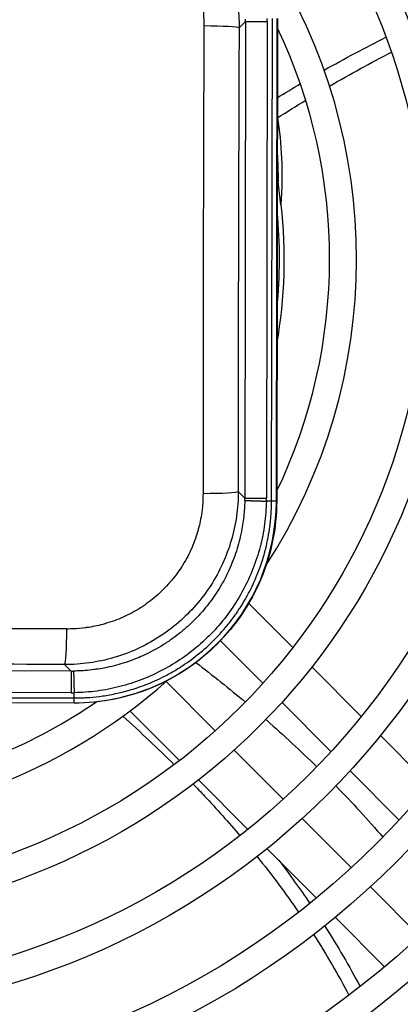
# Model space of a CAD drawing. Units: millimetres. Extents: x 13926 to 18648, y 11117 to 14455.
# Drawn here: x 15778 to 15817, y 13325 to 13427 of the extents above; entities that cross this region are included whole.
import ezdxf

# ---------------------------------------------------------------- set-up
doc = ezdxf.new("R2010")
doc.units = ezdxf.units.MM
doc.header["$LTSCALE"] = 6

msp = doc.modelspace()

# ---------------------------------------------------------------- linework, layer by layer
for p, q in [((15800.34, 13426.43), (15801.01, 13427.1)), ((15801.01, 13427.1), (15800.92, 13377.67)), ((15801.01, 13427.1), (15803.25, 13427.09)), ((15803.25, 13427.09), (15803.16, 13377.66)), ((15803.7, 13377.35), (15803.79, 13427.4)), ((15804.2, 13377.35), (15804.29, 13427.4)), ((15804.32, 13427.4), (15804.23, 13377.35)), ((15804.3, 13417.13), (15804.31, 13417.1)), ((15800.25, 13378.34), (15800.92, 13377.67)), ((15800.92, 13377.67), (15803.16, 13377.66)), ((15803.7, 13377.35), (15803.16, 13377.35)), ((15804.2, 13377.35), (15803.7, 13377.35)), ((15804.21, 13377.35), (15804.2, 13377.35)), ((15804.23, 13377.35), (15804.21, 13377.35)), ((15801.33, 13366.75), (15805.9, 13362.16)), ((15798.41, 13362.88), (15802.81, 13358.46)), ((15782.23, 13360.4), (15782.91, 13359.73)), ((15807.89, 13360.16), (15813.01, 13355.02)), ((15782.91, 13359.73), (15761, 13359.77)), ((15782.91, 13359.73), (15782.9, 13357.48)), ((15797.85, 13353.52), (15792.76, 13358.63)), ((15755.5, 13356.99), (15783.21, 13356.94)), ((15782.9, 13357.48), (15756.9, 13357.53)), ((15783.21, 13356.94), (15783.21, 13357.48)), ((15724.66, 13356.55), (15783.21, 13356.44)), ((15783.21, 13356.41), (15724.66, 13356.52)), ((15783.21, 13356.44), (15783.21, 13356.94)), ((15783.21, 13356.44), (15783.21, 13356.44)), ((15783.21, 13356.41), (15783.21, 13356.44)), ((15804.79, 13356.48), (15809.87, 13351.37)), ((15794.14, 13350.44), (15789.01, 13355.59)), ((15815, 13353.03), (15820.11, 13347.9)), ((15804.92, 13346.43), (15799.83, 13351.54)), ((15811.85, 13349.38), (15816.94, 13344.28)), ((15801.25, 13343.31), (15796.13, 13348.44)), ((15811.98, 13339.34), (15806.89, 13344.44)), ((15808.35, 13336.19), (15803.24, 13341.31)), ((15819.04, 13332.25), (15813.96, 13337.35)), ((15815.43, 13329.07), (15810.33, 13334.19))]:
    msp.add_line(p, q)
for radius in [188.5, 185.7, 178.5, 175.7, 168.5, 165.7, 158.5, 155.7, 148.5, 145.7, 138.5, 135.7, 128.5, 125.7, 118.5, 115.7, 108.5, 105.7, 98.5, 95.7, 88.5, 85.7, 78.5, 75.7, 68.5, 65.7]:
    msp.add_circle((15754.02, 13402.47), radius)
for centre, radius, start, end in [((15754.02, 13402.47), 58.5, 327.0619, 32.726), ((15754.02, 13402.47), 55.7, 334.3367, 25.4513), ((15754.02, 13402.47), 51, 9.139, 9.7322), ((15754.02, 13402.47), 51, 350.0558, 6.3003), ((15754.02, 13402.47), 50.5, 354.1905, 5.5975), ((15783.23, 13377.41), 16.95, 356.7922, 356.7938), ((15783.23, 13377.41), 20.98, 357.6432, 357.6485), ((15783.23, 13377.41), 16.85, 349.2047, 349.2049), ((15783.23, 13377.41), 16.79, 343.8957, 343.8975), ((15783.23, 13377.41), 16.67, 326.9716, 326.9729), ((15783.23, 13377.41), 16.67, 302.2515, 302.2518), ((15783.23, 13377.41), 16.79, 285.3862, 285.3874), ((15783.23, 13377.41), 16.95, 272.5624, 272.5644), ((15783.23, 13377.41), 16.85, 280.1059, 280.1061), ((15754.02, 13402.47), 58.5, 228.1161, 311.6719), ((15754.02, 13402.47), 55.7, 235.3352, 304.4528), ((15783.23, 13377.41), 20.98, 272.1395, 272.1423)]:
    msp.add_arc(centre, radius, start, end)
for centre, major_axis, ratio, start_param, end_param in [((15822.53, 13402.34), (-0.92, -495.27), 0.052336, 4.663432, 4.761346), ((15796.34, 13426.43), (4, -0.02), 0.048871, 0.052423, 1.485587), ((15825.97, 13402.34), (-0.91, -491.31), 0.052336, 4.663432, 4.761346), ((15789.86, 13427.25), (0.23, -13.9), 0.802096, 1.546568, 1.564037), ((15786.51, 13427.12), (-0.04, -19.33), 0.866025, 1.570795, 1.586839), ((14891.79, 13601.33), (-911.71, 212.13), 0.243089, 3.223563, 3.233718), ((15796.25, 13378.35), (4, 0), 0.048871, 4.797599, 6.230763), ((15789.76, 13377.56), (-0.29, -13.9), 0.802096, 1.577555, 1.595024), ((15786.42, 13377.69), (-0.04, -19.33), 0.866025, 1.554754, 1.570798), ((15783.2, 13377.44), (14.84, -14.89), 0.99763, 5.498899, 7.067309), ((15783.2, 13377.44), (-14.84, 14.9), 0.997644, 2.357378, 3.925807), ((15753.9, 13338.24), (-495.84, 0.92), 0.052336, 4.654849, 4.69829), ((15782.24, 13364.4), (-0.02, -4), 0.05743, 0.052447, 1.494244), ((15753.9, 13334.76), (-491.88, 0.91), 0.052336, 4.654849, 4.697559), ((15783.06, 13370.88), (-13.9, -0.23), 0.802096, 1.546568, 1.564037), ((15782.94, 13374.22), (-19.33, 0.04), 0.866025, 1.570795, 1.586839)]:
    msp.add_ellipse(centre, major_axis=major_axis, ratio=ratio, start_param=start_param, end_param=end_param)
for points, knots in [([(15794.55, 13439.7), (15795.15, 13439.14), (15796.29, 13437.93), (15797.74, 13435.91), (15798.89, 13433.71), (15799.72, 13431.36), (15800.23, 13428.92), (15800.34, 13427.26), (15800.34, 13426.43)], [0, 0, 0, 0, 0.1666667, 0.3333333, 0.5, 0.6666667, 0.8333333, 1, 1, 1, 1]), ([(15792.15, 13437.04), (15792.48, 13436.73), (15792.8, 13436.41), (15793.1, 13436.08), (15793.16, 13436.01), (15793.22, 13435.94), (15793.28, 13435.88), (15793.35, 13435.79), (15793.42, 13435.71), (15793.48, 13435.63), (15793.85, 13435.19), (15794.18, 13434.73), (15794.49, 13434.25), (15794.53, 13434.18), (15794.57, 13434.11), (15794.61, 13434.05), (15794.93, 13433.53), (15795.21, 13433), (15795.45, 13432.46), (15795.47, 13432.41), (15795.49, 13432.37), (15795.51, 13432.32), (15795.76, 13431.75), (15795.97, 13431.15), (15796.15, 13430.55), (15796.15, 13430.53), (15796.16, 13430.51), (15796.16, 13430.49), (15796.31, 13429.98), (15796.42, 13429.45), (15796.51, 13428.93), (15796.52, 13428.81), (15796.54, 13428.7), (15796.56, 13428.58), (15796.56, 13428.57), (15796.56, 13428.56), (15796.56, 13428.55), (15796.62, 13428.13), (15796.65, 13427.7), (15796.67, 13427.27), (15796.68, 13427.06), (15796.68, 13426.84), (15796.68, 13426.63)], [0, 0, 0, 0, 0.1154307, 0.1154307, 0.1154307, 0.1389646, 0.1389646, 0.1389646, 0.1666667, 0.1666667, 0.1666667, 0.3131781, 0.3131781, 0.3131781, 0.3333333, 0.3333333, 0.3333333, 0.4873418, 0.4873418, 0.4873418, 0.5, 0.5, 0.5, 0.6615216, 0.6615216, 0.6615216, 0.6666667, 0.6666667, 0.6666667, 0.8031149, 0.8031149, 0.8031149, 0.8333333, 0.8333333, 0.8333333, 0.8356933, 0.8356933, 0.8356933, 0.9450518, 0.9450518, 0.9450518, 1, 1, 1, 1]), ([(15804.31, 13417.1), (15804.53, 13415.77), (15804.82, 13412.9), (15804.77, 13409.75), (15804.66, 13408.06)], [0, 0, 0, 0, 0.488483, 1, 1, 1, 1]), ([(15804.66, 13408.06), (15804.67, 13408.06), (15804.68, 13408.06), (15804.7, 13408.06), (15804.71, 13408.06), (15804.71, 13408.07)], [-0.005751279, -0.005751279, -0.005751279, -0.005751279, -0.002876141, -0.002876141, -0.000001, -0.000001, -0.000001, -0.000001]), ([(15796.59, 13378.15), (15796.59, 13377.72), (15796.57, 13377.29), (15796.53, 13376.86), (15796.52, 13376.65), (15796.49, 13376.45), (15796.47, 13376.24), (15796.46, 13376.21), (15796.46, 13376.17), (15796.45, 13376.14), (15796.37, 13375.56), (15796.25, 13374.99), (15796.1, 13374.43), (15796.08, 13374.37), (15796.06, 13374.31), (15796.05, 13374.25), (15796.04, 13374.22), (15796.03, 13374.2), (15796.02, 13374.17), (15795.84, 13373.55), (15795.61, 13372.93), (15795.35, 13372.34), (15795.34, 13372.32), (15795.33, 13372.3), (15795.32, 13372.29), (15795.05, 13371.69), (15794.73, 13371.11), (15794.38, 13370.55), (15794.37, 13370.54), (15794.36, 13370.53), (15794.36, 13370.52), (15794, 13369.96), (15793.6, 13369.43), (15793.16, 13368.93), (15793.16, 13368.92), (15793.16, 13368.92), (15793.15, 13368.92), (15792.71, 13368.41), (15792.24, 13367.94), (15791.73, 13367.5), (15791.22, 13367.06), (15790.68, 13366.66), (15790.12, 13366.3), (15790.11, 13366.29), (15790.1, 13366.29), (15790.09, 13366.28), (15789.53, 13365.93), (15788.95, 13365.61), (15788.35, 13365.34), (15788.33, 13365.34), (15788.32, 13365.33), (15788.3, 13365.32), (15787.71, 13365.05), (15787.09, 13364.83), (15786.46, 13364.65), (15786.44, 13364.64), (15786.41, 13364.63), (15786.39, 13364.63), (15785.85, 13364.47), (15785.29, 13364.35), (15784.74, 13364.26), (15784.65, 13364.25), (15784.57, 13364.24), (15784.48, 13364.23), (15784.45, 13364.22), (15784.42, 13364.22), (15784.39, 13364.21), (15783.98, 13364.16), (15783.56, 13364.12), (15783.13, 13364.1), (15782.91, 13364.09), (15782.69, 13364.09), (15782.47, 13364.09)], [0, 0, 0, 0, 0.058382, 0.058382, 0.058382, 0.086211, 0.086211, 0.086211, 0.090909, 0.090909, 0.090909, 0.169801, 0.169801, 0.169801, 0.178114, 0.178114, 0.178114, 0.181818, 0.181818, 0.181818, 0.270012, 0.270012, 0.270012, 0.272727, 0.272727, 0.272727, 0.361911, 0.361911, 0.361911, 0.363636, 0.363636, 0.363636, 0.453809, 0.453809, 0.453809, 0.454545, 0.454545, 0.454545, 0.545455, 0.545455, 0.545455, 0.636364, 0.636364, 0.636364, 0.637607, 0.637607, 0.637607, 0.727273, 0.727273, 0.727273, 0.729506, 0.729506, 0.729506, 0.818182, 0.818182, 0.818182, 0.821403, 0.821403, 0.821403, 0.897662, 0.897662, 0.897662, 0.909091, 0.909091, 0.909091, 0.913306, 0.913306, 0.913306, 0.970083, 0.970083, 0.970083, 1, 1, 1, 1]), ([(15800.92, 13377.42), (15800.91, 13377.23), (15800.91, 13377.04), (15800.89, 13376.64), (15800.87, 13376.43), (15800.83, 13375.91), (15800.8, 13375.6), (15800.72, 13375.02), (15800.68, 13374.75), (15800.56, 13374.11), (15800.48, 13373.75), (15800.38, 13373.33), (15800.36, 13373.26), (15800.26, 13372.85), (15800.16, 13372.51), (15799.94, 13371.83), (15799.82, 13371.5), (15799.56, 13370.82), (15799.41, 13370.48), (15799.14, 13369.88), (15799.01, 13369.62), (15798.85, 13369.32), (15798.83, 13369.27), (15798.62, 13368.88), (15798.42, 13368.55), (15798.05, 13367.94), (15797.87, 13367.67), (15797.47, 13367.1), (15797.24, 13366.79), (15796.8, 13366.24), (15796.59, 13365.98), (15796.11, 13365.45), (15795.84, 13365.17), (15795.33, 13364.67), (15795.1, 13364.45), (15794.57, 13363.98), (15794.28, 13363.74), (15793.72, 13363.3), (15793.45, 13363.11), (15792.86, 13362.7), (15792.53, 13362.48), (15791.92, 13362.12), (15791.64, 13361.96), (15791.02, 13361.64), (15790.69, 13361.47), (15790.09, 13361.2), (15789.82, 13361.09), (15789.51, 13360.96), (15789.46, 13360.94), (15789.05, 13360.79), (15788.68, 13360.66), (15788, 13360.44), (15787.69, 13360.36), (15787.03, 13360.19), (15786.68, 13360.11), (15786.06, 13359.99), (15785.79, 13359.95), (15785.43, 13359.9), (15785.36, 13359.89), (15784.97, 13359.84), (15784.66, 13359.8), (15784.15, 13359.76), (15783.95, 13359.75), (15783.57, 13359.74), (15783.39, 13359.73), (15783.19, 13359.73), (15783.17, 13359.73), (15783.15, 13359.73)], [0, 0, 0, 0, 0.020596, 0.020596, 0.043537, 0.043537, 0.076955, 0.076955, 0.107025, 0.107025, 0.146801, 0.146801, 0.153937, 0.153937, 0.192786, 0.192786, 0.230916, 0.230916, 0.27084, 0.27084, 0.302278, 0.302278, 0.30787, 0.30787, 0.350058, 0.350058, 0.38478, 0.38478, 0.425883, 0.425883, 0.461629, 0.461629, 0.503507, 0.503507, 0.538441, 0.538441, 0.579545, 0.579545, 0.615285, 0.615285, 0.657473, 0.657473, 0.692191, 0.692191, 0.732524, 0.732524, 0.763552, 0.763552, 0.769146, 0.769146, 0.811448, 0.811448, 0.846118, 0.846118, 0.884599, 0.884599, 0.914667, 0.914667, 0.923079, 0.923079, 0.956617, 0.956617, 0.978308, 0.978308, 0.998024, 0.998024, 1, 1, 1, 1]), ([(15800.92, 13377.42), (15800.92, 13377.42), (15800.92, 13377.42), (15800.92, 13377.42), (15800.93, 13377.42), (15800.93, 13377.42), (15800.94, 13377.42), (15800.94, 13377.42), (15800.95, 13377.42), (15800.96, 13377.42), (15800.97, 13377.42), (15800.98, 13377.42), (15800.99, 13377.42), (15801, 13377.42), (15801, 13377.42), (15801.01, 13377.42), (15801.02, 13377.42), (15801.03, 13377.42), (15801.04, 13377.42), (15801.05, 13377.42), (15801.06, 13377.42), (15801.07, 13377.41), (15801.09, 13377.41), (15801.1, 13377.41), (15801.12, 13377.41), (15801.13, 13377.41), (15801.15, 13377.41), (15801.17, 13377.41), (15801.17, 13377.41), (15801.17, 13377.41), (15801.18, 13377.41), (15801.22, 13377.41), (15801.28, 13377.41), (15801.34, 13377.4), (15801.37, 13377.4), (15801.41, 13377.4), (15801.45, 13377.4), (15801.47, 13377.4), (15801.49, 13377.4), (15801.51, 13377.4), (15801.54, 13377.4), (15801.57, 13377.4), (15801.6, 13377.39), (15801.62, 13377.39), (15801.63, 13377.39), (15801.64, 13377.39), (15801.73, 13377.39), (15801.83, 13377.39), (15801.93, 13377.38), (15801.98, 13377.38), (15802.03, 13377.38), (15802.08, 13377.38), (15802.09, 13377.38), (15802.1, 13377.38), (15802.11, 13377.38), (15802.14, 13377.38), (15802.17, 13377.38), (15802.2, 13377.38), (15802.22, 13377.38), (15802.24, 13377.38), (15802.27, 13377.37), (15802.3, 13377.37), (15802.33, 13377.37), (15802.36, 13377.37), (15802.41, 13377.37), (15802.45, 13377.37), (15802.49, 13377.37), (15802.52, 13377.37), (15802.56, 13377.37), (15802.59, 13377.37), (15802.61, 13377.37), (15802.63, 13377.37), (15802.66, 13377.36), (15802.68, 13377.36), (15802.71, 13377.36), (15802.73, 13377.36), (15802.75, 13377.36), (15802.76, 13377.36), (15802.77, 13377.36), (15802.79, 13377.36), (15802.81, 13377.36), (15802.83, 13377.36), (15802.84, 13377.36), (15802.86, 13377.36), (15802.87, 13377.36), (15802.88, 13377.36), (15802.88, 13377.36), (15802.89, 13377.36), (15802.91, 13377.36), (15802.93, 13377.36), (15802.95, 13377.36), (15802.97, 13377.36), (15802.99, 13377.36), (15803.01, 13377.36), (15803.03, 13377.36), (15803.06, 13377.36), (15803.08, 13377.35), (15803.09, 13377.35), (15803.11, 13377.35), (15803.13, 13377.35), (15803.14, 13377.35), (15803.15, 13377.35), (15803.16, 13377.35)], [0, 0, 0, 0, 0.024544, 0.024544, 0.024544, 0.045388, 0.045388, 0.045388, 0.078486, 0.078486, 0.078486, 0.110747, 0.110747, 0.110747, 0.125, 0.125, 0.125, 0.15328, 0.15328, 0.15328, 0.176152, 0.176152, 0.176152, 0.210034, 0.210034, 0.210034, 0.245277, 0.245277, 0.245277, 0.25, 0.25, 0.25, 0.345894, 0.345894, 0.345894, 0.405607, 0.405607, 0.405607, 0.4366, 0.4366, 0.4366, 0.481483, 0.481483, 0.481483, 0.5, 0.5, 0.5, 0.625, 0.625, 0.625, 0.680977, 0.680977, 0.680977, 0.692474, 0.692474, 0.692474, 0.724683, 0.724683, 0.724683, 0.75, 0.75, 0.75, 0.783493, 0.783493, 0.783493, 0.825078, 0.825078, 0.825078, 0.855388, 0.855388, 0.855388, 0.875, 0.875, 0.875, 0.896967, 0.896967, 0.896967, 0.906373, 0.906373, 0.906373, 0.922235, 0.922235, 0.922235, 0.934307, 0.934307, 0.934307, 0.9375, 0.9375, 0.9375, 0.95466, 0.95466, 0.95466, 0.96875, 0.96875, 0.96875, 0.983128, 0.983128, 0.983128, 0.993456, 0.993456, 0.993456, 1, 1, 1, 1]), ([(15803.16, 13377.35), (15803.14, 13376.55), (15803.02, 13374.96), (15802.56, 13372.6), (15801.81, 13370.32), (15800.81, 13368.14), (15799.55, 13366.1), (15798.07, 13364.21), (15796.37, 13362.52), (15794.48, 13361.04), (15792.44, 13359.8), (15790.25, 13358.8), (15787.97, 13358.07), (15785.61, 13357.61), (15784.01, 13357.5), (15783.21, 13357.48)], [0, 0, 0, 0, 0.076955, 0.153937, 0.230916, 0.30787, 0.38478, 0.461629, 0.538441, 0.615285, 0.692191, 0.769146, 0.846118, 0.923079, 1, 1, 1, 1]), ([(15783.21, 13356.94), (15783.49, 13356.94), (15783.78, 13356.94), (15784.06, 13356.96), (15784.21, 13356.96), (15784.36, 13356.97), (15784.5, 13356.98), (15784.94, 13357), (15785.37, 13357.04), (15785.84, 13357.1), (15786.3, 13357.16), (15786.8, 13357.24), (15787.31, 13357.35), (15787.78, 13357.44), (15788.27, 13357.56), (15788.78, 13357.7), (15788.82, 13357.71), (15788.87, 13357.73), (15788.91, 13357.74), (15789.47, 13357.9), (15790.06, 13358.09), (15790.67, 13358.33), (15791.28, 13358.57), (15791.91, 13358.85), (15792.54, 13359.17), (15792.93, 13359.36), (15793.31, 13359.58), (15793.69, 13359.8), (15793.89, 13359.92), (15794.08, 13360.04), (15794.28, 13360.16), (15794.34, 13360.2), (15794.4, 13360.24), (15794.46, 13360.28), (15795.05, 13360.67), (15795.64, 13361.1), (15796.21, 13361.57), (15796.24, 13361.59), (15796.28, 13361.62), (15796.31, 13361.65), (15796.91, 13362.14), (15797.48, 13362.68), (15798.01, 13363.23), (15798.24, 13363.47), (15798.47, 13363.72), (15798.68, 13363.97), (15798.97, 13364.29), (15799.23, 13364.62), (15799.49, 13364.95), (15799.8, 13365.35), (15800.09, 13365.76), (15800.35, 13366.17), (15800.38, 13366.21), (15800.41, 13366.26), (15800.44, 13366.3), (15800.53, 13366.44), (15800.61, 13366.57), (15800.7, 13366.71), (15801.05, 13367.3), (15801.37, 13367.88), (15801.64, 13368.44), (15801.71, 13368.58), (15801.78, 13368.72), (15801.84, 13368.86), (15802.01, 13369.22), (15802.16, 13369.58), (15802.29, 13369.92), (15802.31, 13369.98), (15802.33, 13370.03), (15802.35, 13370.08), (15802.54, 13370.56), (15802.69, 13371.03), (15802.83, 13371.47), (15802.84, 13371.52), (15802.85, 13371.56), (15802.87, 13371.6), (15803, 13372.05), (15803.11, 13372.47), (15803.2, 13372.89), (15803.21, 13372.92), (15803.21, 13372.95), (15803.22, 13372.98), (15803.31, 13373.37), (15803.38, 13373.76), (15803.44, 13374.15), (15803.45, 13374.2), (15803.46, 13374.26), (15803.47, 13374.31), (15803.54, 13374.76), (15803.59, 13375.22), (15803.63, 13375.73), (15803.66, 13376.07), (15803.68, 13376.44), (15803.69, 13376.82), (15803.7, 13377), (15803.7, 13377.17), (15803.7, 13377.35)], [0, 0, 0, 0, 0.0366795, 0.0366795, 0.0366795, 0.0555556, 0.0555556, 0.0555556, 0.1111111, 0.1111111, 0.1111111, 0.1666667, 0.1666667, 0.1666667, 0.2177067, 0.2177067, 0.2177067, 0.2222222, 0.2222222, 0.2222222, 0.2777778, 0.2777778, 0.2777778, 0.3333333, 0.3333333, 0.3333333, 0.3667261, 0.3667261, 0.3667261, 0.3837199, 0.3837199, 0.3837199, 0.3888889, 0.3888889, 0.3888889, 0.4414212, 0.4414212, 0.4414212, 0.4444444, 0.4444444, 0.4444444, 0.5, 0.5, 0.5, 0.5241237, 0.5241237, 0.5241237, 0.5555556, 0.5555556, 0.5555556, 0.5940659, 0.5940659, 0.5940659, 0.598111, 0.598111, 0.598111, 0.6111111, 0.6111111, 0.6111111, 0.6666667, 0.6666667, 0.6666667, 0.680396, 0.680396, 0.680396, 0.7167419, 0.7167419, 0.7167419, 0.7222222, 0.7222222, 0.7222222, 0.7730396, 0.7730396, 0.7730396, 0.7777778, 0.7777778, 0.7777778, 0.8293878, 0.8293878, 0.8293878, 0.8333333, 0.8333333, 0.8333333, 0.8822491, 0.8822491, 0.8822491, 0.8888889, 0.8888889, 0.8888889, 0.9444444, 0.9444444, 0.9444444, 0.9826439, 0.9826439, 0.9826439, 1, 1, 1, 1]), ([(15804.23, 13377.35), (15804.22, 13374.57), (15803.67, 13371.82), (15801.53, 13366.74), (15799.99, 13364.46), (15796.12, 13360.6), (15793.83, 13359.07), (15788.74, 13356.96), (15785.99, 13356.41), (15783.21, 13356.41)], [0, 0, 0, 0, 0.832939, 0.832939, 1.651301, 1.651301, 2.469663, 2.469663, 3.302602, 3.302602, 3.302602, 3.302602]), ([(15783.15, 13359.73), (15783.15, 13359.71), (15783.16, 13359.68), (15783.16, 13359.64), (15783.16, 13359.64), (15783.16, 13359.64), (15783.16, 13359.63), (15783.16, 13359.59), (15783.16, 13359.53), (15783.16, 13359.47), (15783.16, 13359.47), (15783.16, 13359.47), (15783.16, 13359.47), (15783.17, 13359.35), (15783.17, 13359.21), (15783.18, 13359.06), (15783.18, 13359.04), (15783.18, 13359.02), (15783.18, 13359), (15783.18, 13358.93), (15783.18, 13358.85), (15783.19, 13358.77), (15783.19, 13358.75), (15783.19, 13358.73), (15783.19, 13358.71), (15783.19, 13358.66), (15783.19, 13358.6), (15783.19, 13358.55), (15783.19, 13358.52), (15783.19, 13358.49), (15783.19, 13358.46), (15783.2, 13358.43), (15783.2, 13358.4), (15783.2, 13358.37), (15783.2, 13358.3), (15783.2, 13358.22), (15783.2, 13358.14), (15783.2, 13358.1), (15783.2, 13358.07), (15783.2, 13358.04), (15783.2, 13358.02), (15783.2, 13358), (15783.21, 13357.98), (15783.21, 13357.96), (15783.21, 13357.93), (15783.21, 13357.91), (15783.21, 13357.9), (15783.21, 13357.88), (15783.21, 13357.87), (15783.21, 13357.85), (15783.21, 13357.83), (15783.21, 13357.81), (15783.21, 13357.8), (15783.21, 13357.78), (15783.21, 13357.77), (15783.21, 13357.76), (15783.21, 13357.76), (15783.21, 13357.76), (15783.21, 13357.73), (15783.21, 13357.71), (15783.21, 13357.69), (15783.21, 13357.67), (15783.21, 13357.65), (15783.21, 13357.63), (15783.21, 13357.61), (15783.21, 13357.59), (15783.21, 13357.56), (15783.21, 13357.55), (15783.21, 13357.53), (15783.21, 13357.52), (15783.21, 13357.51), (15783.21, 13357.49), (15783.21, 13357.48)], [0, 0, 0, 0, 0.117504, 0.117504, 0.117504, 0.125, 0.125, 0.125, 0.245277, 0.245277, 0.245277, 0.25, 0.25, 0.25, 0.473232, 0.473232, 0.473232, 0.5, 0.5, 0.5, 0.60114, 0.60114, 0.60114, 0.625, 0.625, 0.625, 0.6875, 0.6875, 0.6875, 0.720001, 0.720001, 0.720001, 0.75, 0.75, 0.75, 0.829027, 0.829027, 0.829027, 0.859034, 0.859034, 0.859034, 0.875, 0.875, 0.875, 0.896967, 0.896967, 0.896967, 0.906373, 0.906373, 0.906373, 0.922235, 0.922235, 0.922235, 0.934307, 0.934307, 0.934307, 0.9375, 0.9375, 0.9375, 0.95466, 0.95466, 0.95466, 0.96875, 0.96875, 0.96875, 0.983128, 0.983128, 0.983128, 0.993456, 0.993456, 0.993456, 1, 1, 1, 1]), ([(15803.11, 13354.69), (15803.14, 13354.67), (15804.96, 13353.07), (15806.72, 13351.43), (15808.39, 13349.8)], [0.11030782, 0.11030782, 0.11030782, 0.11030782, 0.11111111, 0.1652955, 0.1652955, 0.1652955, 0.1652955]), ([(15795.57, 13348.01), (15795.97, 13347.6), (15797.66, 13345.82), (15799.25, 13344.03), (15800.42, 13342.65)], [0.10011947, 0.10011947, 0.10011947, 0.10011947, 0.11111111, 0.14717173, 0.14717173, 0.14717173, 0.14717173])]:
    msp.add_open_spline(points, degree=3, knots=knots)
for points in [[(15809.15, 13422.04), (15811.31, 13423.25), (15813.45, 13424.39), (15815.57, 13425.45)], [(15809.71, 13420.38), (15811.87, 13421.64), (15814.01, 13422.81), (15816.13, 13423.9)], [(15804.3, 13419.19), (15805.1, 13419.67), (15805.89, 13420.15), (15806.68, 13420.62)], [(15804.31, 13417.1), (15805.29, 13417.72), (15806.27, 13418.33), (15807.24, 13418.92)], [(15804.29, 13413.43), (15804.35, 13412.48), (15804.38, 13411.5), (15804.38, 13410.48)], [(15800.25, 13378.34), (15800.25, 13377.48), (15800.12, 13375.77), (15799.57, 13373.25), (15798.67, 13370.84), (15797.44, 13368.58), (15795.9, 13366.53), (15794.07, 13364.71), (15792.01, 13363.18), (15789.75, 13361.95), (15787.34, 13361.06), (15784.81, 13360.52), (15783.09, 13360.4), (15782.23, 13360.4)], [(15795.85, 13360.62), (15797.61, 13359.27), (15799.32, 13357.91), (15800.98, 13356.52)], [(15788.27, 13355.04), (15790.13, 13353.38), (15791.9, 13351.71), (15793.59, 13350.02)], [(15810.37, 13347.82), (15812.07, 13346.08), (15813.7, 13344.31), (15815.25, 13342.5)], [(15802.2, 13340.49), (15803.74, 13338.58), (15805.18, 13336.66), (15806.51, 13334.72)], [(15804.44, 13340.11), (15805.57, 13338.63), (15806.65, 13337.14), (15807.67, 13335.64)], [(15809.22, 13333.29), (15810.55, 13331.21), (15811.77, 13329.12), (15812.88, 13327.01)], [(15808.07, 13332.39), (15809.4, 13330.32), (15810.62, 13328.23), (15811.73, 13326.13)]]:
    msp.add_open_spline(points, degree=3)

doc.saveas('drawing.dxf')
